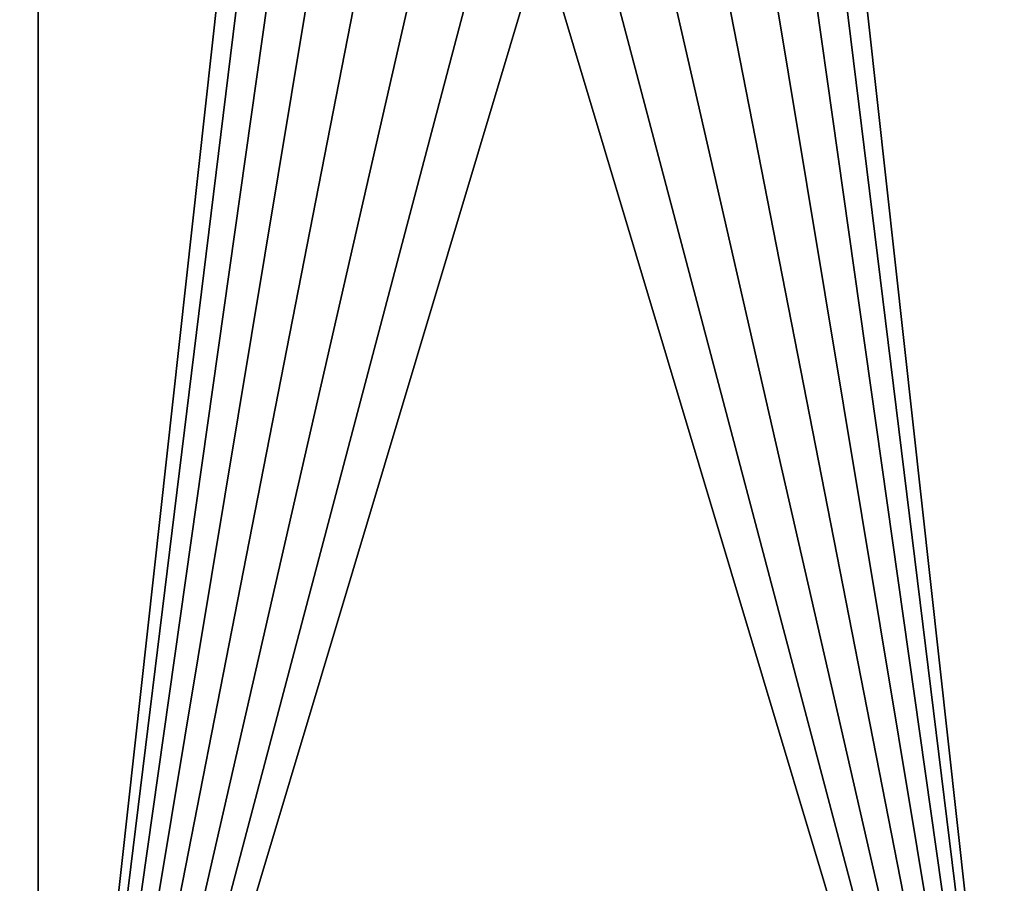
# Model space of a CAD drawing. Extents: x -28 to 28, y -227 to 30.
# Drawn here: x 2 to 7, y -219 to -214 of the extents above; entities that cross this region are included whole.
import ezdxf

# ---------------------------------------------------------------- set-up
doc = ezdxf.new("R2010")
doc.units = 0
doc.layers.add('L1', color=7, linetype='CONTINUOUS')
doc.layers.add('L3', color=7, linetype='CONTINUOUS')

msp = doc.modelspace()

# ---------------------------------------------------------------- linework, layer by layer
at = {"layer": 'L1', "color": 7}
for points in [[(17.45052, -89.59975, 331.3269), (-17.45052, -89.59975, 331.3269), (17.16824, -226.3816, 341.9844)], [(17.16824, -226.3816, 341.9844), (-17.45052, -89.59975, 331.3269), (-17.16824, -226.3816, 341.9844)], [(17.73879, -90.57198, 318.849), (-17.4299, -223.8664, 330.5107), (-17.73879, -90.57198, 318.849)], [(17.4299, -223.8664, 330.5107), (-17.4299, -223.8664, 330.5107), (17.73879, -90.57198, 318.849)]]:
    msp.add_3dface(points, dxfattribs=at)
at = {"layer": 'L3', "color": 250}
for points in [[(-16.15, -176.477, 327.8604), (-12.25, -222.2024, 331.8608), (12.25, -172.5919, 327.5205)], [(-12.25, -222.2024, 331.8608), (12.25, -222.2024, 331.8608), (12.25, -172.5919, 327.5205)], [(1.446658, -212.8073, 329.5331), (2.5, -210.3788, 329.3207), (2.5, -222.3331, 330.3666)], [(2.5, -210.3788, 329.3207), (3.553342, -212.8073, 329.5331), (2.5, -222.3331, 330.3666)], [(7.5, -222.3331, 330.3666), (6.446658, -212.8073, 329.5331), (7.5, -210.3788, 329.3207)], [(1.446658, -212.8073, 329.5331), (2.5, -222.3331, 330.3666), (1.362722, -213.0829, 329.5572)], [(2.5, -222.3331, 330.3666), (3.553342, -212.8073, 329.5331), (3.637278, -213.0829, 329.5572)], [(7.5, -222.3331, 330.3666), (6.362722, -213.0829, 329.5572), (6.446658, -212.8073, 329.5331)], [(1.362722, -213.0829, 329.5572), (2.5, -222.3331, 330.3666), (1.226418, -213.3369, 329.5795)], [(2.5, -222.3331, 330.3666), (3.637278, -213.0829, 329.5572), (3.773582, -213.3369, 329.5795)], [(6.226418, -213.3369, 329.5795), (6.362722, -213.0829, 329.5572), (7.5, -222.3331, 330.3666)], [(2.5, -222.3331, 330.3666), (1.042982, -213.5596, 329.599), (1.226418, -213.3369, 329.5795)], [(3.773582, -213.3369, 329.5795), (3.957017, -213.5596, 329.599), (2.5, -222.3331, 330.3666)], [(7.5, -222.3331, 330.3666), (6.042982, -213.5596, 329.599), (6.226418, -213.3369, 329.5795)], [(2.5, -222.3331, 330.3666), (0.819466, -213.7423, 329.6149), (1.042982, -213.5596, 329.599)], [(2.5, -222.3331, 330.3666), (3.957017, -213.5596, 329.599), (4.180534, -213.7423, 329.6149)], [(7.5, -222.3331, 330.3666), (5.819466, -213.7423, 329.6149), (6.042982, -213.5596, 329.599)], [(0.564458, -213.8781, 329.6268), (0.819466, -213.7423, 329.6149), (2.5, -222.3331, 330.3666)], [(2.5, -222.3331, 330.3666), (4.180534, -213.7423, 329.6149), (4.435542, -213.8781, 329.6268)], [(5.564458, -213.8781, 329.6268), (5.819466, -213.7423, 329.6149), (7.5, -222.3331, 330.3666)], [(2.5, -222.3331, 330.3666), (0.287758, -213.9617, 329.6341), (0.564458, -213.8781, 329.6268)], [(4.435542, -213.8781, 329.6268), (4.712242, -213.9617, 329.6341), (2.5, -222.3331, 330.3666)], [(7.5, -222.3331, 330.3666), (5.287758, -213.9617, 329.6341), (5.564458, -213.8781, 329.6268)], [(2.5, -222.3331, 330.3666), (0, -213.99, 329.6366), (0.287758, -213.9617, 329.6341)], [(2.5, -222.3331, 330.3666), (4.712242, -213.9617, 329.6341), (5, -213.99, 329.6366)], [(7.5, -222.3331, 330.3666), (5, -213.99, 329.6366), (5.287758, -213.9617, 329.6341)], [(-2.5, -222.3331, 330.3666), (0, -213.99, 329.6366), (2.5, -222.3331, 330.3666)], [(2.5, -222.3331, 330.3666), (5, -213.99, 329.6366), (7.5, -222.3331, 330.3666)]]:
    msp.add_3dface(points, dxfattribs=at)

doc.saveas('drawing.dxf')
